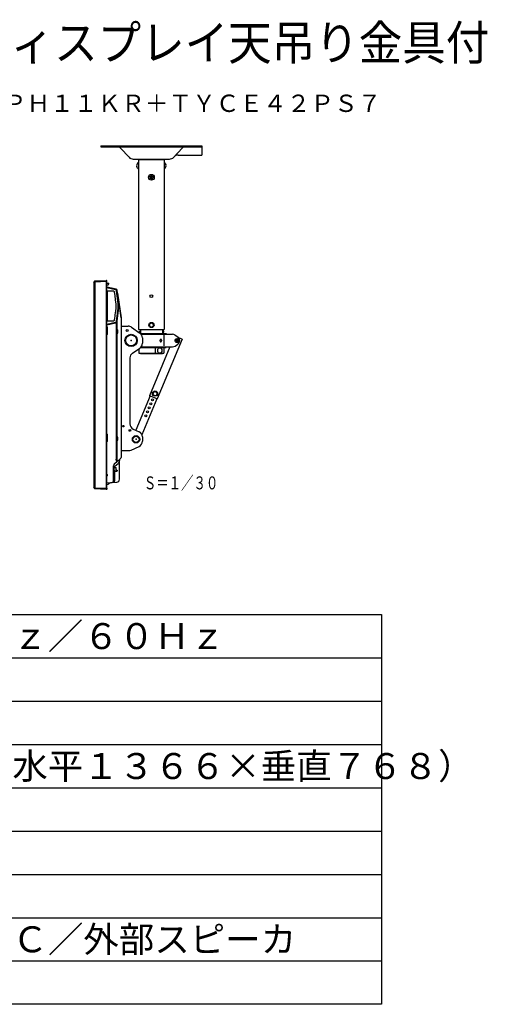
# Model space of a CAD drawing. Units: millimetres. Extents: x -65 to 72, y -58 to 56.
# Drawn here: x 18 to 72, y -58 to 56 of the extents above; entities that cross this region are included whole.
import ezdxf
from ezdxf.enums import TextEntityAlignment as Align

# ---------------------------------------------------------------- set-up
doc = ezdxf.new("R2010")
doc.units = ezdxf.units.MM
for name, color, linetype in [('GAIKEI', 7, 'Continuous'), ('MOJI1', 2, 'Continuous'), ('S1', 1, 'Continuous'), ('TOUROKU', 1, 'Continuous'), ('WAKU', 4, 'Continuous')]:
    doc.layers.add(name, color=color, linetype=linetype)
doc.styles.get("Standard").update_dxf_attribs({"font": 'MONOTXT.shx', "bigfont": 'BIGFONT.shx'})

msp = doc.modelspace()

# ---------------------------------------------------------------- linework, layer by layer
at = {"layer": 'GAIKEI', "color": 7, "linetype": 'Continuous'}
for p, q in [((27.48098, 41.19257), (27.48098, 41.0859)), ((27.48098, 41.19257), (37.25018, 41.19257)), ((27.48098, 41.0859), (39.14868, 41.0859)), ((37.27129, 41.19257), (39.14868, 41.19257)), ((39.14868, 41.19257), (39.14868, 40.12581)), ((30.73733, 39.87059), (29.76755, 40.90825)), ((35.89233, 39.87059), (36.86212, 40.90825)), ((36.42033, 40.12581), (39.14868, 40.12581)), ((31.22444, 39.6591), (35.40522, 39.6591)), ((31.8297, 39.62248), (31.8297, 20.00407)), ((31.8297, 39.62248), (34.79996, 39.62248)), ((31.93138, 39.6591), (31.93138, 39.62248)), ((34.69829, 39.6591), (34.69829, 39.62248)), ((34.79996, 39.62248), (34.79996, 20.00407)), ((26.66771, 25.3954), (26.66771, 1.79104)), ((26.6728, 25.41311), (26.77058, 25.56907)), ((26.81124, 25.59249), (26.81033, 25.59244)), ((26.81124, 25.59249), (28.09937, 25.66001)), ((28.09937, 25.66001), (28.13437, 25.66001)), ((28.09937, 25.66001), (28.09937, 25.66001)), ((28.16771, 1.65977), (28.16771, 25.62667)), ((29.24365, 24.64175), (28.16771, 24.87045)), ((29.58669, 22.98898), (29.37406, 24.50191)), ((29.41772, 24.19124), (29.82119, 21.32041)), ((29.41772, 24.19124), (29.82119, 21.32041)), ((29.41772, 24.19124), (29.82119, 21.32041)), ((29.82119, 21.32041), (29.58669, 22.98898)), ((29.82119, 21.32041), (29.82119, 5.21447)), ((29.84786, 20.38077), (30.63835, 20.38077)), ((29.84786, 20.38077), (29.84786, 6.01283)), ((31.01984, 20.26084), (31.99617, 19.57968)), ((31.8297, 20.00407), (34.79996, 20.00407)), ((31.93804, 19.58523), (31.93804, 19.79072)), ((31.93804, 19.79072), (32.01472, 19.79072)), ((32.01472, 19.53126), (32.01472, 19.79072)), ((32.04305, 20.00407), (32.04305, 19.52403)), ((32.04305, 19.52403), (35.00825, 19.52403)), ((32.10712, 19.44735), (35.00825, 19.44735)), ((32.1146, 19.43902), (35.75825, 19.43902)), ((34.58661, 20.00407), (34.58661, 19.52403)), ((34.74651, 19.32627), (34.74651, 18.10181)), ((35.00825, 19.52403), (35.00825, 19.44735)), ((36.04379, 19.34947), (36.36729, 19.12445)), ((32.28141, 19.03288), (32.28141, 18.39503)), ((36.86264, 18.86985), (33.99954, 11.97321)), ((36.04379, 18.07844), (36.36729, 18.30346)), ((36.86264, 18.86985), (36.46527, 19.03482)), ((31.13318, 17.24614), (31.99617, 17.84823)), ((31.8647, 17.7215), (31.8647, 17.25383)), ((31.8647, 17.25383), (31.88137, 17.23716)), ((31.88137, 17.23716), (34.74829, 17.23716)), ((32.04305, 17.22049), (32.04305, 17.23716)), ((32.04305, 17.22049), (34.58661, 17.22049)), ((32.10095, 17.90388), (35.00825, 17.90388)), ((32.16289, 17.98056), (35.00825, 17.98056)), ((32.16856, 17.98889), (35.75825, 17.98889)), ((35.4646, 17.98889), (33.11899, 12.33877)), ((33.76438, 17.90388), (33.76438, 17.23716)), ((34.76496, 17.88722), (34.74829, 17.90388)), ((34.76496, 17.25383), (34.74829, 17.23716)), ((34.76496, 17.88722), (34.76496, 17.25383)), ((35.00825, 17.90388), (35.00825, 17.98056)), ((30.84795, 16.69934), (30.84795, 9.10494)), ((33.16825, 12.31831), (31.52666, 8.36405)), ((33.95028, 11.99366), (32.22142, 7.82918)), ((33.99954, 11.97321), (33.11899, 12.33877)), ((31.23349, 8.50041), (31.89586, 8.19233)), ((32.28141, 7.58779), (32.28141, 7.10476)), ((29.84786, 6.01283), (30.70048, 6.01283)), ((30.98166, 6.07502), (31.89586, 6.50023)), ((29.07353, 4.50939), (29.33753, 4.73091)), ((29.33753, 4.73091), (29.76165, 5.08679)), ((28.95445, 2.74315), (28.95445, 4.25402)), ((29.07353, 4.50939), (29.0658, 4.50221)), ((29.07098, 4.5073), (29.07345, 4.50945)), ((28.16771, 2.30046), (28.73341, 2.33011)), ((28.95445, 2.56314), (28.95445, 2.74315)), ((26.77058, 1.61737), (26.6728, 1.77333)), ((26.81033, 1.59399), (26.81124, 1.59394)), ((28.09937, 1.52643), (26.81124, 1.59394)), ((28.13437, 1.52643), (28.09937, 1.52643)), ((28.16771, 1.65977), (28.16771, 1.55976))]:
    msp.add_line(p, q, dxfattribs=at)
at = {"layer": 'GAIKEI', "color": 1, "linetype": 'Continuous'}
for p, q in [((31.72151, 39.17035), (31.62806, 38.99915)), ((31.72151, 38.60781), (31.62806, 38.77901)), ((31.8297, 39.22244), (31.80929, 39.22244)), ((34.79996, 39.22244), (34.82037, 39.22244)), ((34.90815, 39.17035), (35.00161, 38.99915)), ((34.90815, 38.60781), (35.00161, 38.77901)), ((31.8297, 38.55572), (31.80929, 38.55572)), ((33.14815, 37.65186), (33.31483, 37.7481)), ((33.14815, 37.65186), (33.14815, 37.4594)), ((33.31483, 37.7481), (33.48151, 37.65186)), ((33.48151, 37.65186), (33.48151, 37.4594)), ((34.79996, 38.55572), (34.82037, 38.55572)), ((33.14815, 37.4594), (33.31483, 37.36316)), ((33.31483, 37.36316), (33.48151, 37.4594)), ((26.77058, 25.43626), (26.66771, 25.27217)), ((26.77058, 1.75017), (26.77058, 25.43626)), ((26.81033, 25.43626), (26.81033, 1.75017)), ((28.09937, 25.52684), (26.81124, 25.45933)), ((28.09937, 25.52666), (28.09937, 1.52643)), ((28.31737, 25.29621), (28.16771, 25.30104)), ((28.16771, 25.15372), (28.33619, 25.16132)), ((28.16847, 24.79677), (28.16771, 24.79677)), ((28.20995, 24.34192), (28.16771, 24.34192)), ((29.16481, 24.58327), (28.16847, 24.79677)), ((28.20995, 24.34192), (28.20995, 21.06089)), ((28.94577, 24.40497), (28.2819, 24.42816)), ((29.07758, 24.25706), (29.07304, 24.29003)), ((29.18444, 23.49416), (29.08864, 24.19078)), ((29.17863, 24.64773), (29.17868, 24.64797)), ((29.17868, 24.64797), (29.17878, 24.64846)), ((29.49599, 22.97967), (29.2947, 24.44334)), ((29.26295, 22.90911), (29.19171, 23.42718)), ((29.2642, 22.89096), (29.26295, 22.90911)), ((29.2642, 22.51186), (29.2642, 22.89096)), ((29.36075, 20.9504), (29.61419, 22.79328)), ((29.50467, 22.55001), (29.50467, 22.85281)), ((29.08864, 21.21204), (29.1943, 21.98033)), ((29.20156, 22.04731), (29.26295, 22.49371)), ((29.26295, 22.49371), (29.2642, 22.51186)), ((29.2947, 20.95948), (29.49599, 22.42315)), ((28.16771, 21.06089), (28.20995, 21.06089)), ((28.16771, 20.5377), (29.17878, 20.75436)), ((28.16771, 20.60605), (28.16847, 20.60605)), ((28.16847, 20.60605), (29.16481, 20.81955)), ((28.20995, 21.06089), (28.211, 21.05126)), ((28.21695, 21.02196), (28.21757, 21.02327)), ((28.2819, 20.97466), (28.94577, 20.99785)), ((29.07304, 21.11279), (29.07758, 21.14576)), ((29.17863, 20.75508), (29.17868, 20.75485)), ((29.17868, 20.75485), (29.17878, 20.75436)), ((29.24365, 20.77963), (29.24365, 19.95617)), ((29.36001, 20.9505), (29.36025, 20.95047)), ((29.36025, 20.95047), (29.36075, 20.9504)), ((29.37406, 19.95617), (29.37406, 21.04718)), ((33.10731, 20.62922), (33.324, 20.75432)), ((33.10731, 20.62922), (33.10731, 20.37901)), ((33.324, 20.75432), (33.54068, 20.62922)), ((33.54068, 20.62922), (33.54068, 20.37901)), ((28.16771, 20.27953), (28.25806, 20.27953)), ((28.25806, 19.41278), (28.16771, 19.41278)), ((28.25806, 19.41278), (28.25806, 20.27953)), ((29.269, 19.95617), (29.24365, 19.95617)), ((29.24365, 19.52279), (29.24365, 7.60364)), ((29.24365, 19.52279), (29.269, 19.52279)), ((29.3994, 19.95617), (29.269, 19.95617)), ((29.269, 19.95617), (29.269, 19.52279)), ((29.269, 19.52279), (29.3994, 19.52279)), ((29.37406, 7.60364), (29.37406, 19.52279)), ((29.42282, 19.95617), (29.3994, 19.95617)), ((29.3994, 19.52279), (29.42282, 19.52279)), ((29.82119, 20.2675), (29.82119, 19.64483)), ((33.10731, 20.37901), (33.324, 20.25391)), ((33.324, 20.25391), (33.54068, 20.37901)), ((34.61995, 19.9624), (34.58661, 19.9624)), ((34.61995, 19.57903), (34.58661, 19.57903)), ((34.61995, 19.9624), (34.61995, 19.57903)), ((34.61995, 19.94573), (34.67496, 19.94285)), ((34.61995, 19.5957), (34.67496, 19.59858)), ((36.18553, 18.88064), (36.0893, 18.71396)), ((36.0893, 18.71396), (36.18553, 18.54727)), ((36.378, 18.88064), (36.18553, 18.88064)), ((36.18553, 18.54727), (36.378, 18.54727)), ((36.47423, 18.71396), (36.378, 18.88064)), ((36.378, 18.54727), (36.47423, 18.71396)), ((34.58661, 17.22049), (34.58661, 17.23716)), ((33.55648, 12.7641), (33.50059, 12.52021)), ((33.50059, 12.52021), (33.68386, 12.34987)), ((33.55648, 12.7641), (33.79564, 12.83764)), ((33.79564, 12.83764), (33.9789, 12.66729)), ((33.9789, 12.66729), (33.92301, 12.42341)), ((33.68386, 12.34987), (33.92301, 12.42341)), ((28.16771, 7.91033), (28.25806, 7.91033)), ((28.25806, 7.04359), (28.16771, 7.04359)), ((28.25806, 7.04359), (28.25806, 7.91033)), ((29.269, 7.60364), (29.24365, 7.60364)), ((29.24365, 7.17026), (29.24365, 5.02916)), ((29.24365, 7.17026), (29.269, 7.17026)), ((29.3994, 7.60364), (29.269, 7.60364)), ((29.269, 7.60364), (29.269, 7.17026)), ((29.269, 7.17026), (29.3994, 7.17026)), ((29.37406, 4.76156), (29.37406, 7.17026)), ((29.42282, 7.60364), (29.3994, 7.60364)), ((29.3994, 7.17026), (29.42282, 7.17026)), ((29.63617, 2.69377), (29.63617, 4.90378)), ((28.95445, 4.07011), (29.22114, 4.07011)), ((29.22114, 3.6034), (28.96192, 3.6034)), ((29.11043, 4.20901), (29.48019, 4.51928)), ((29.11043, 4.07011), (29.11043, 4.20901)), ((29.11043, 2.67031), (29.11043, 3.6034)), ((29.22114, 4.07011), (29.22114, 3.6034)), ((29.25447, 4.02011), (29.22114, 4.05344)), ((29.22114, 3.72008), (29.25447, 3.75342)), ((29.25001, 3.73675), (29.22114, 3.72008)), ((29.22114, 3.62174), (29.32114, 3.63299)), ((29.32114, 3.73675), (29.25001, 3.73675)), ((29.25447, 3.75342), (29.25447, 4.02011)), ((29.32114, 3.73675), (29.35448, 3.73675)), ((29.35448, 3.63674), (29.32114, 3.63299)), ((29.35448, 3.73675), (29.35448, 3.63674)), ((28.18868, 3.29659), (28.16771, 3.29659)), ((28.16771, 3.06323), (28.18868, 3.06323)), ((28.42264, 2.1858), (28.5125, 2.27566)), ((28.74523, 2.33073), (29.32026, 2.36086)), ((26.66419, 1.93981), (26.66471, 1.93976)), ((26.66771, 1.91426), (26.77058, 1.75017)), ((26.77008, 1.72926), (28.09937, 1.65959)), ((28.09937, 1.65977), (28.13437, 1.65977)), ((28.16771, 1.65977), (28.13437, 1.65977)), ((28.19958, 2.10291), (28.34792, 2.14266))]:
    msp.add_line(p, q, dxfattribs=at)
at = {"layer": 'GAIKEI', "color": 1}
for p, q in [((28.32772, 25.30544), (28.32772, 25.32504)), ((28.33807, 25.33504), (28.36222, 25.3342)), ((28.3944, 25.25219), (28.3944, 25.30088)), ((26.77017, 1.72381), (26.77017, 1.61802))]:
    msp.add_line(p, q, dxfattribs=at)
at = {"layer": 'GAIKEI', "color": 1, "linetype": 'Continuous'}
msp.add_lwpolyline([(34.40525, 18.8473), (34.39637, 18.84679), (34.38755, 18.84527), (34.37887, 18.84276), (34.3704, 18.83926), (34.36218, 18.83481), (34.3543, 18.82944), (34.3468, 18.82318), (34.33975, 18.8161), (34.3332, 18.80824), (34.32719, 18.79967), (34.32178, 18.79044), (34.317, 18.78063), (34.3129, 18.77031), (34.3095, 18.75956), (34.30683, 18.74847), (34.3049, 18.73711), (34.30374, 18.72558), (34.30335, 18.71396), (34.30374, 18.70233), (34.3049, 18.6908), (34.30683, 18.67944), (34.3095, 18.66835), (34.3129, 18.6576), (34.317, 18.64728), (34.32178, 18.63747), (34.32719, 18.62824), (34.3332, 18.61967), (34.33975, 18.61181), (34.3468, 18.60473), (34.3543, 18.59847), (34.36218, 18.5931), (34.3704, 18.58865), (34.37887, 18.58515), (34.38755, 18.58264), (34.39637, 18.58112), (34.40525, 18.58061), (34.41413, 18.58112), (34.42294, 18.58264), (34.43162, 18.58515), (34.4401, 18.58865), (34.44831, 18.5931), (34.45619, 18.59847), (34.46369, 18.60473), (34.47074, 18.61181), (34.4773, 18.61967), (34.4833, 18.62824), (34.48871, 18.63747), (34.49349, 18.64728), (34.49759, 18.6576), (34.50099, 18.66835), (34.50367, 18.67944), (34.50559, 18.6908), (34.50675, 18.70233), (34.50714, 18.71396), (34.50675, 18.72558), (34.50559, 18.73711), (34.50367, 18.74847), (34.50099, 18.75956), (34.49759, 18.77031), (34.49349, 18.78063), (34.48871, 18.79044), (34.4833, 18.79967), (34.4773, 18.80824), (34.47074, 18.8161), (34.46369, 18.82318), (34.45619, 18.82944), (34.44831, 18.83481), (34.4401, 18.83926), (34.43162, 18.84276), (34.42294, 18.84527), (34.41413, 18.84679)], close=True, dxfattribs=at)
for centre, radius in [((33.31483, 37.55563), 0.33336), ((33.31483, 37.55563), 0.08334), ((33.31483, 23.83774), 0.15835), ((33.324, 20.50411), 0.30003), ((30.98129, 18.72729), 0.71173), ((30.98129, 18.72729), 0.63506), ((30.51458, 19.88073), 0.10834), ((36.28176, 18.71396), 0.23335), ((36.28176, 18.71396), 0.08001), ((33.73975, 12.59375), 0.30003), ((33.24797, 11.40616), 0.11668), ((33.4397, 11.86799), 0.11668), ((32.86452, 10.4825), 0.11668), ((33.05625, 10.94433), 0.11668), ((32.6728, 10.02067), 0.11668), ((30.08121, 8.82974), 0.08334), ((30.84795, 8.34637), 0.10834), ((31.54801, 7.31128), 0.42337), ((31.54801, 7.31128), 0.3567)]:
    msp.add_circle(centre, radius, dxfattribs=at)
at = {"layer": 'GAIKEI', "color": 7, "linetype": 'Continuous'}
for centre, radius, start, end in [((29.35838, 40.52585), 0.56005, 43.0632, 90), ((37.27129, 40.52585), 0.56005, 90, 136.9368), ((31.22444, 40.32583), 0.66673, 223.0632, 270), ((35.40522, 40.32583), 0.66673, 270, 316.9368), ((36.42033, 39.45909), 0.66673, 90, 136.9368), ((26.70105, 25.3954), 0.03334, 147.914025, 180), ((26.81295, 25.54251), 0.05, 93, 147.914025), ((28.13437, 25.62667), 0.03334, 0, 90), ((29.209, 24.47871), 0.16668, 8, 78), ((30.63835, 19.71404), 0.66673, 55.097504, 90), ((31.61468, 19.03288), 0.66673, 0, 55.097504), ((35.75825, 18.93898), 0.50004, 55.17771, 90), ((31.61468, 18.39503), 0.66673, 304.902496, 0), ((36.08175, 18.71396), 0.50004, 304.82229, 55.17771), ((31.51467, 16.69934), 0.66673, 124.902496, 180), ((35.75825, 18.48894), 0.50004, 270, 304.82229), ((31.51467, 9.10494), 0.66673, 180, 245.056095), ((31.61468, 7.58779), 0.66673, 0, 65.056095), ((31.61468, 7.10476), 0.66673, 294.943905, 0), ((30.70048, 6.67955), 0.66673, 270, 294.943905), ((29.65451, 5.21447), 0.16668, 310, 0), ((29.28781, 4.25402), 0.33336, 130.574247, 180), ((28.72109, 2.56314), 0.23335, 273, 0), ((26.70105, 1.79104), 0.03334, 180, 212.085975), ((26.81295, 1.64393), 0.05, 212.085975, 267), ((28.13437, 1.55976), 0.03334, 270, 0)]:
    msp.add_arc(centre, radius, start, end, dxfattribs=at)
at = {"layer": 'GAIKEI', "color": 1, "linetype": 'Continuous'}
for centre, radius, start, end in [((31.8297, 38.88908), 0.22973, 151.371362, 208.628638), ((31.80929, 39.12243), 0.10001, 90, 151.371362), ((34.82037, 39.12243), 0.10001, 28.628638, 90), ((34.79996, 38.88908), 0.22973, 331.371362, 28.628638), ((31.80929, 38.65573), 0.10001, 208.628638, 270), ((34.82037, 38.65573), 0.10001, 270, 331.371362), ((34.67165, 19.8796), 0.06334, 15.659917, 87), ((34.67165, 19.66184), 0.06334, 273, 344.340083), ((34.28325, 19.77072), 0.46671, 344.340083, 15.659917), ((29.80285, 4.90378), 0.16668, 179.1868, 180), ((29.80285, 4.90378), 0.16668, 178.400609, 179.1868), ((29.80285, 4.90378), 0.16668, 131.53524, 178.400609), ((28.84444, 3.8033), 0.23002, 0, 61.4281219), ((28.84444, 3.8033), 0.23002, 298.5718781, 0), ((28.18868, 3.25325), 0.04334, 16.60155, 90), ((28.18868, 3.10657), 0.04334, 270, 343.39845), ((27.94269, 3.17991), 0.30003, 0, 16.60155), ((27.94269, 3.17991), 0.30003, 343.39845, 0), ((28.63036, 2.1578), 0.16668, 133.298893, 135), ((29.30281, 2.69377), 0.33336, 273, 0), ((28.24272, 1.94191), 0.16668, 105, 116.743684), ((28.30478, 2.30366), 0.16668, 285, 315)]:
    msp.add_arc(centre, radius, start, end, dxfattribs=at)
at = {"layer": 'GAIKEI', "color": 1}
for centre, radius, start, end in [((28.31805, 25.30587), 0.00968, 265.9875314, 357.4403056), ((28.33772, 25.32504), 0.01, 88, 180), ((28.29438, 25.25219), 0.10001, 294.6822154, 359.9992556), ((28.36106, 25.30088), 0.03334, 0.0000064, 88.0000131)]:
    msp.add_arc(centre, radius, start, end, dxfattribs=at)
at = {"layer": 'GAIKEI', "color": 7, "linetype": 'Continuous'}
for centre, major_axis, ratio, start_param, end_param in [((27.05705, 25.5553), (-0.28698, 0.01222), 0.097955, -0.055695129, 0.030715044), ((26.81386, 25.54256), (-0.00262, 0.04994), 0.996994, 0, 1.015719002), ((28.85925, 4.76547), (-0.21428, 0.25537), 0.160711, 3.141592654, 3.144346834)]:
    msp.add_ellipse(centre, major_axis=major_axis, ratio=ratio, start_param=start_param, end_param=end_param, dxfattribs=at)
at = {"layer": 'GAIKEI', "color": 1, "linetype": 'Continuous'}
for centre, major_axis, ratio, start_param, end_param in [((27.05705, 25.5553), (0.2002, 0.29024), 0.708426, 2.316302613, 2.402712786), ((27.05443, 25.5553), (0.1794, 0.26526), 0.624016, 2.30998592, 2.396396093), ((28.10286, 25.52666), (-0.00349, 0.13335), 0.02615, 0.000684764, 1.568742035), ((25.55499, 25.52594), (2.54438, 0), 0.052408, 0, 0.001369528), ((28.2509, 21.02327), (-0.02356, 0.02356), 0.99907578, 0.785860432, 0.890358933), ((29.42282, 19.73948), (0, 0.21669), 0.139173, 3.141592654, 6.283185307), ((29.42282, 7.38695), (0, 0.21669), 0.139173, 3.141592654, 6.283185307), ((28.85506, 2.67031), (-0.01745, 0.33291), 0.76561, 3.141592654, 4.672286564), ((27.05705, 1.63113), (-0.2002, 0.29024), 0.708426, 0.738879868, 0.825290041), ((27.05443, 1.63113), (-0.1794, 0.26526), 0.624016, 0.74519656, 0.831606733)]:
    msp.add_ellipse(centre, major_axis=major_axis, ratio=ratio, start_param=start_param, end_param=end_param, dxfattribs=at)
for points, knots in [([(26.77017, 25.46262), (26.77025, 25.4664), (26.77034, 25.47388), (26.77021, 25.48492), (26.76999, 25.49558), (26.76973, 25.50576), (26.76946, 25.51692), (26.7693, 25.52864), (26.76933, 25.54041), (26.76959, 25.55023), (26.76995, 25.55731), (26.77019, 25.56203), (26.77036, 25.5647), (26.77024, 25.56613), (26.77017, 25.56665)], [0, 0, 0, 0, 0.0113484976, 0.0224435595, 0.0331022404, 0.0433328149, 0.0530063883, 0.0665828208, 0.0785040285, 0.0883020525, 0.09604498, 0.0997746755, 0.1024788578, 0.1040675002, 0.1040675002, 0.1040675002, 0.1040675002]), ([(26.81124, 25.59249), (26.81134, 25.59236), (26.81167, 25.59183), (26.81158, 25.59041), (26.8117, 25.58818), (26.81163, 25.58503), (26.81158, 25.58106), (26.81149, 25.57624), (26.81142, 25.57057), (26.81136, 25.56411), (26.81133, 25.55696), (26.81133, 25.54909), (26.81137, 25.54051), (26.81143, 25.53136), (26.81151, 25.52177), (26.81159, 25.51173), (26.81165, 25.50122), (26.81167, 25.48892), (26.8116, 25.47492), (26.81139, 25.46457), (26.81124, 25.45933)], [0, 0, 0, 0, 0.0004955099, 0.001817862, 0.0040907348, 0.007275583, 0.0112339837, 0.0160079251, 0.021734556, 0.0282471715, 0.0353831516, 0.0431870616, 0.0518586982, 0.0611185243, 0.0706522527, 0.0806167164, 0.0912501549, 0.1021898341, 0.1174982837, 0.1332424413, 0.1332424413, 0.1332424413, 0.1332424413]), ([(28.21055, 24.35226), (28.21049, 24.35177), (28.21013, 24.34834), (28.20996, 24.34488), (28.20995, 24.34192)], [0, 0, 0, 0, 0.00148194592, 0.01035460084, 0.01035460084, 0.01035460084, 0.01035460084]), ([(28.21053, 24.35209), (28.21065, 24.35373), (28.21082, 24.35612), (28.21094, 24.35924), (28.21118, 24.36226), (28.21175, 24.36545), (28.21255, 24.36894), (28.21352, 24.37245), (28.21494, 24.37672), (28.21697, 24.38173), (28.21989, 24.38772), (28.22356, 24.39418), (28.22771, 24.4004), (28.23161, 24.40547), (28.2352, 24.40957), (28.23868, 24.41307), (28.24212, 24.41606), (28.24552, 24.41864), (28.2489, 24.42085), (28.25234, 24.42259), (28.25583, 24.42393), (28.25815, 24.42472), (28.25931, 24.42508)], [0, 0, 0, 0, 0.00490810967, 0.00719491863, 0.00935384472, 0.01402185955, 0.01688638879, 0.02010577027, 0.02493742657, 0.03035920069, 0.03631360337, 0.04493554808, 0.05262105739, 0.05872107269, 0.06410839937, 0.06895974633, 0.07350659169, 0.07778175515, 0.08175883403, 0.08560072687, 0.08932649602, 0.09296027599, 0.09296027599, 0.09296027599, 0.09296027599]), ([(28.2819, 24.42816), (28.28073, 24.42817), (28.27842, 24.42816), (28.27499, 24.42802), (28.27167, 24.42774), (28.26737, 24.42717), (28.2632, 24.42628), (28.26016, 24.42536), (28.25918, 24.42504)], [0, 0, 0, 0, 0.00351934954, 0.00693665937, 0.01026865764, 0.01353286498, 0.0199316755, 0.02304098961, 0.02304098961, 0.02304098961, 0.02304098961]), ([(29.07304, 24.29003), (29.072, 24.29774), (29.06858, 24.31298), (29.05953, 24.33457), (29.04686, 24.35423), (29.03095, 24.37136), (29.01229, 24.38545), (28.99145, 24.39605), (28.96905, 24.40286), (28.95354, 24.40472), (28.94577, 24.40497)], [0, 0, 0, 0, 0.0233153786, 0.0466018529, 0.0698679735, 0.0931236945, 0.1163794156, 0.1396455362, 0.1629320105, 0.1862473891, 0.1862473891, 0.1862473891, 0.1862473891]), ([(29.08864, 24.19078), (29.08824, 24.19369), (29.08741, 24.19947), (29.08609, 24.20808), (29.0847, 24.21658), (29.08326, 24.22498), (29.08179, 24.23326), (29.08033, 24.24138), (29.07891, 24.24929), (29.07801, 24.25449), (29.07758, 24.25706)], [0, 0, 0, 0, 0.00880995483, 0.01752084785, 0.02613536859, 0.03465466606, 0.04307819841, 0.05135534819, 0.05939529902, 0.06719605234, 0.06719605234, 0.06719605234, 0.06719605234]), ([(29.2947, 24.44334), (29.29356, 24.45184), (29.29001, 24.46849), (29.28101, 24.49225), (29.26834, 24.51428), (29.2523, 24.53423), (29.23361, 24.55171), (29.21258, 24.56599), (29.18955, 24.57672), (29.17321, 24.5815), (29.16481, 24.58327)], [0, 0, 0, 0, 0.0257301444, 0.050839346, 0.0759402904, 0.1016467932, 0.1273459536, 0.1524442556, 0.1775562343, 0.2032949066, 0.2032949066, 0.2032949066, 0.2032949066]), ([(29.19171, 23.42718), (29.19134, 23.43072), (29.19062, 23.4378), (29.1896, 23.44855), (29.18853, 23.45957), (29.18734, 23.47092), (29.18599, 23.48251), (29.18497, 23.49027), (29.18444, 23.49416)], [0, 0, 0, 0, 0.01066748218, 0.02135260339, 0.03238086998, 0.04390322334, 0.05558722684, 0.06737541415, 0.06737541415, 0.06737541415, 0.06737541415]), ([(29.1943, 21.98033), (29.19483, 21.98421), (29.19583, 21.99191), (29.19718, 22.00342), (29.19827, 22.01385), (29.19919, 22.0232), (29.19998, 22.03143), (29.20075, 22.03945), (29.20129, 22.04472), (29.20156, 22.04731)], [0, 0, 0, 0, 0.01174411223, 0.02331431277, 0.03475158855, 0.04320027557, 0.05149964823, 0.05955813221, 0.06737544101, 0.06737544101, 0.06737544101, 0.06737544101]), ([(28.20995, 21.06089), (28.20996, 21.05792), (28.21014, 21.05446), (28.21049, 21.05102), (28.21055, 21.05054)], [0, 0, 0, 0, 0.00892653875, 0.01037060131, 0.01037060131, 0.01037060131, 0.01037060131]), ([(28.25931, 20.97774), (28.25744, 20.97833), (28.25356, 20.97979), (28.24766, 20.98278), (28.24163, 20.98702), (28.23592, 20.99237), (28.23079, 20.99836), (28.22723, 21.00344), (28.22478, 21.00741), (28.22307, 21.01031), (28.22128, 21.01352), (28.2194, 21.01708), (28.21748, 21.02095), (28.21561, 21.02495), (28.21411, 21.02878), (28.21298, 21.03223), (28.21218, 21.03526), (28.21161, 21.03804), (28.21122, 21.04064), (28.211, 21.04315), (28.21085, 21.04652), (28.21066, 21.04904), (28.21053, 21.05073)], [0, 0, 0, 0, 0.00587399796, 0.01242362043, 0.01978183983, 0.02789737437, 0.03585037919, 0.0433983328, 0.04649081886, 0.04982855639, 0.05350429228, 0.05752344633, 0.06188939057, 0.06648036584, 0.07076794925, 0.07421031998, 0.07735151468, 0.08018445705, 0.08272510273, 0.08522290309, 0.0877452409, 0.09282589527, 0.09282589527, 0.09282589527, 0.09282589527]), ([(28.211, 21.05126), (28.21101, 21.05121), (28.21136, 21.04813), (28.21202, 21.04241), (28.21298, 21.03507), (28.21369, 21.03077), (28.21398, 21.02911)], [0, 0, 0, 0, 0.00015990862, 0.00929705235, 0.01728565715, 0.02235627748, 0.02235627748, 0.02235627748, 0.02235627748]), ([(28.25911, 20.97781), (28.26013, 20.97747), (28.26321, 20.97654), (28.26743, 20.97565), (28.27173, 20.97508), (28.27505, 20.9748), (28.27845, 20.97465), (28.28074, 20.97465), (28.2819, 20.97466)], [0, 0, 0, 0, 0.003228163, 0.00964787136, 0.01291565199, 0.01624090662, 0.0196368649, 0.02311580483, 0.02311580483, 0.02311580483, 0.02311580483]), ([(28.94577, 20.99785), (28.95354, 20.9981), (28.96905, 20.99995), (28.99145, 21.00676), (29.01229, 21.01737), (29.03095, 21.03146), (29.04686, 21.04859), (29.05953, 21.06825), (29.06858, 21.08984), (29.072, 21.10508), (29.07304, 21.11279)], [0, 0, 0, 0, 0.0233153786, 0.0466018529, 0.0698679735, 0.0931236945, 0.1163794156, 0.1396455362, 0.1629320105, 0.1862473891, 0.1862473891, 0.1862473891, 0.1862473891]), ([(29.07758, 21.14576), (29.07801, 21.14832), (29.0789, 21.1535), (29.08031, 21.16135), (29.08176, 21.16939), (29.0834, 21.17861), (29.08516, 21.18897), (29.08699, 21.20046), (29.0881, 21.20817), (29.08864, 21.21204)], [0, 0, 0, 0, 0.00778055378, 0.01575939474, 0.0239337085, 0.03230332266, 0.04383567854, 0.05547497499, 0.0671959578, 0.0671959578, 0.0671959578, 0.0671959578]), ([(29.16481, 20.81955), (29.1732, 20.82132), (29.18954, 20.82609), (29.21257, 20.83683), (29.2336, 20.85111), (29.2523, 20.86859), (29.26834, 20.88853), (29.28101, 20.91055), (29.29001, 20.93432), (29.29356, 20.95098), (29.2947, 20.95948)], [0, 0, 0, 0, 0.0257301444, 0.050839346, 0.0759402904, 0.1016467932, 0.1273459536, 0.1524442556, 0.1775562343, 0.2032949066, 0.2032949066, 0.2032949066, 0.2032949066]), ([(29.17863, 20.75508), (29.18512, 20.75647), (29.19789, 20.75977), (29.2164, 20.76631), (29.23401, 20.77423), (29.25065, 20.78342), (29.26626, 20.79375), (29.28076, 20.80511), (29.29411, 20.81738), (29.30757, 20.83188), (29.32065, 20.8488), (29.33279, 20.86824), (29.34279, 20.88833), (29.35068, 20.90885), (29.3565, 20.92958), (29.35906, 20.94355), (29.36001, 20.9505)], [0, 0, 0, 0, 0.0199215088, 0.0395198939, 0.0588087415, 0.0777961773, 0.096487283, 0.1148865294, 0.1329997522, 0.1508345263, 0.1741839345, 0.1970597141, 0.219469095, 0.2414165727, 0.2629089085, 0.2839580336, 0.2839580336, 0.2839580336, 0.2839580336]), ([(29.33753, 4.73091), (29.33737, 4.73104), (29.33676, 4.73164), (29.33616, 4.73352), (29.33488, 4.73647), (29.33336, 4.74081), (29.33139, 4.74638), (29.32908, 4.75321), (29.32641, 4.76125), (29.32338, 4.77051), (29.32002, 4.7809), (29.31634, 4.79238), (29.31237, 4.8049), (29.3078, 4.81938), (29.30264, 4.83587), (29.29689, 4.85437), (29.29084, 4.87392), (29.28453, 4.89441), (29.27804, 4.91559), (29.2714, 4.93735), (29.26464, 4.9596), (29.25774, 4.98239), (29.25072, 5.00564), (29.24602, 5.02128), (29.24365, 5.02916)], [0, 0, 0, 0, 0.000617861, 0.0025238281, 0.0057516774, 0.0103542765, 0.0162722171, 0.0234867232, 0.0319681323, 0.0417098919, 0.0526991513, 0.064741542, 0.0778782946, 0.0920789904, 0.110309729, 0.1297009404, 0.1502086034, 0.1717154207, 0.1940021148, 0.2166743733, 0.2399436692, 0.2637847006, 0.2881156005, 0.31278599, 0.31278599, 0.31278599, 0.31278599]), ([(29.63617, 4.90378), (29.63597, 4.90335), (29.63515, 4.90166), (29.63338, 4.89783), (29.63133, 4.89325), (29.62931, 4.88861), (29.6276, 4.88463), (29.62572, 4.88017), (29.62368, 4.87525), (29.62149, 4.86986), (29.61914, 4.864), (29.61474, 4.8528), (29.608, 4.83471), (29.60158, 4.81643), (29.59701, 4.80306), (29.59468, 4.79617), (29.59228, 4.78904), (29.58983, 4.78165), (29.58732, 4.774), (29.58474, 4.76611), (29.58212, 4.75799), (29.57938, 4.74944), (29.57644, 4.74025), (29.57321, 4.73019), (29.56968, 4.71927), (29.56561, 4.7068), (29.56094, 4.69267), (29.55583, 4.67774), (29.55102, 4.66413), (29.5471, 4.65334), (29.54406, 4.64513), (29.54056, 4.63601), (29.53272, 4.61644), (29.51966, 4.58713), (29.50108, 4.55179), (29.48728, 4.52978), (29.48019, 4.51928)], [0, 0, 0, 0, 0.0014188982, 0.0056448915, 0.0126413138, 0.0164792481, 0.0208170576, 0.0256522188, 0.0309822867, 0.0368048965, 0.0431177648, 0.0499186898, 0.0729057059, 0.1010164645, 0.1080304895, 0.1153021852, 0.1228314347, 0.1306181177, 0.1386621105, 0.1469632868, 0.1555215175, 0.164263074, 0.1739105775, 0.1844685115, 0.1959416628, 0.2083351588, 0.2238438277, 0.2405950043, 0.2556503341, 0.2671428071, 0.2750469817, 0.2819138388, 0.2964544165, 0.3382914856, 0.378119511, 0.4161359202, 0.4161359202, 0.4161359202, 0.4161359202]), ([(29.63619, 4.90598), (29.6362, 4.90761), (29.63625, 4.91079), (29.63638, 4.9155), (29.63662, 4.91935), (29.63691, 4.92241), (29.63722, 4.92513), (29.63768, 4.9284), (29.63834, 4.9324), (29.63926, 4.93721), (29.64053, 4.94289), (29.64294, 4.95202), (29.64686, 4.96364), (29.65181, 4.97488), (29.65603, 4.98302), (29.65904, 4.98833), (29.66185, 4.99291), (29.66437, 4.99677), (29.66656, 4.99995), (29.66838, 5.0025), (29.66994, 5.00463), (29.67142, 5.00657), (29.67297, 5.00853), (29.6746, 5.01052), (29.67603, 5.01219), (29.67722, 5.01354), (29.67813, 5.01456), (29.67905, 5.01557), (29.68028, 5.01689), (29.68182, 5.01851), (29.68367, 5.0204), (29.68551, 5.02221), (29.68731, 5.02395), (29.68906, 5.02559), (29.69074, 5.02713), (29.69184, 5.02811), (29.69237, 5.02858)], [0, 0, 0, 0, 0.004879722, 0.0095408573, 0.0141412567, 0.0164487247, 0.0187692788, 0.0223290694, 0.026363685, 0.0309350676, 0.0370166493, 0.0438225559, 0.0592497185, 0.0737747348, 0.080605713, 0.0867323679, 0.0921021931, 0.0967157812, 0.1005724437, 0.103669675, 0.1061043466, 0.1085083069, 0.110997452, 0.1135749438, 0.1162400271, 0.1176035176, 0.1189706962, 0.1203341255, 0.1216923398, 0.1243862357, 0.1270369831, 0.1296268378, 0.132136184, 0.13454383, 0.1368271715, 0.1389621752, 0.1389621752, 0.1389621752, 0.1389621752]), ([(28.51518, 2.27828), (28.51723, 2.28025), (28.52112, 2.28379), (28.52661, 2.28839), (28.53153, 2.29215), (28.53621, 2.29547), (28.54229, 2.29948), (28.55006, 2.30407), (28.55948, 2.30886), (28.56833, 2.31272), (28.57628, 2.31572), (28.58206, 2.31766), (28.5864, 2.31894), (28.58921, 2.31969), (28.59167, 2.32029), (28.59349, 2.32068), (28.59503, 2.32099), (28.59651, 2.32126), (28.5989, 2.32167), (28.60201, 2.32217), (28.60585, 2.32273), (28.60993, 2.32325), (28.61276, 2.32355), (28.61421, 2.3237)], [0, 0, 0, 0, 0.0085574557, 0.0157612279, 0.0214927938, 0.0271056635, 0.0329787391, 0.0433389756, 0.0541633007, 0.0646559635, 0.0722886489, 0.0796562109, 0.0829521424, 0.0858598682, 0.0883836539, 0.0905234199, 0.0914476423, 0.0930940134, 0.095031381, 0.098744002, 0.1025235815, 0.106691945, 0.1110672557, 0.1110672557, 0.1110672557, 0.1110672557]), ([(26.81124, 1.72711), (26.81135, 1.72349), (26.81151, 1.71627), (26.81164, 1.7054), (26.81167, 1.69458), (26.81165, 1.68398), (26.81158, 1.67376), (26.8115, 1.66391), (26.81143, 1.65441), (26.81137, 1.64537), (26.81133, 1.63694), (26.81133, 1.62912), (26.81137, 1.62191), (26.81142, 1.61543), (26.8115, 1.60979), (26.81157, 1.60499), (26.81167, 1.601), (26.8116, 1.59772), (26.81181, 1.5954), (26.81137, 1.59424), (26.81124, 1.59394)], [0, 0, 0, 0, 0.0108642251, 0.0216568858, 0.0326063959, 0.0433262347, 0.053469097, 0.0632547433, 0.072873353, 0.0819780701, 0.0903746034, 0.0981541993, 0.1054556263, 0.1119952017, 0.1175898578, 0.1223753843, 0.1264164536, 0.1295339845, 0.1322586067, 0.1332252651, 0.1332252651, 0.1332252651, 0.1332252651])]:
    msp.add_open_spline(points, degree=3, knots=knots, dxfattribs=at)
for points in [[(29.50467, 22.85281), (29.50467, 22.87401), (29.50322, 22.91644), (29.49888, 22.95866), (29.49599, 22.97967)], [(29.49599, 22.42315), (29.49888, 22.44416), (29.50322, 22.48638), (29.50467, 22.52881), (29.50467, 22.55001)]]:
    msp.add_open_spline(points, degree=3, dxfattribs=at)
at = {"layer": 'GAIKEI', "color": 7, "linetype": 'Continuous'}
msp.add_point((30.98129, 18.72729), dxfattribs=at)
at = {"layer": 'GAIKEI', "color": 1, "linetype": 'Continuous'}
msp.add_point((31.54801, 7.31128), dxfattribs=at)
at = {"layer": 'S1'}
msp.add_ellipse((34.28425, 17.56235), major_axis=(-0.00106, -0.32515), ratio=0.737381194, dxfattribs=at)
at = {"layer": 'WAKU', "color": 4}
for p, q in [((-65.15057, -12.90267), (59.84943, -12.90267)), ((59.84943, -12.90267), (59.84943, -57.90267)), ((59.84943, -57.90267), (-65.15057, -57.90267))]:
    msp.add_line(p, q, dxfattribs=at)
at = {"layer": 'WAKU', "color": 1}
for p, q in [((-65.15057, -17.90267), (59.84943, -17.90267)), ((-65.15057, -22.90267), (59.84943, -22.90267)), ((-65.15057, -27.90267), (59.84943, -27.90267)), ((-65.15057, -32.90267), (59.84943, -32.90267)), ((-65.15057, -37.90267), (59.84943, -37.90267)), ((-65.15057, -42.90267), (59.84943, -42.90267)), ((-65.15057, -47.90267), (59.84943, -47.90267)), ((-65.15057, -52.90267), (59.84943, -52.90267))]:
    msp.add_line(p, q, dxfattribs=at)

# ---------------------------------------------------------------- texts
at = {"layer": 'MOJI1', "width": 0.92}
msp.add_text('ハイビジョンプラズマディスプレイ天吊り金具付', height=4, dxfattribs=at).set_placement((-38.15057, 51.09733))
at = {"layer": 'MOJI1'}
for s, p in [('ＡＣ１００Ｖ\u3000５０Ｈｚ／６０Ｈｚ', (-23.65057, -16.90267)), ('１０４９０８８画素（水平１３６６×垂直７６８）', (-23.65057, -31.90267)), ('ビデオ／Ｓビデオ／ＰＣ／外部スピーカ', (-23.65057, -51.90267))]:
    msp.add_text(s, height=3, dxfattribs=at).set_placement(p)
at = {"layer": 'TOUROKU'}
msp.add_text('ＴＨ５０ＰＨ１１ＫＲ＋ＴＹＣＥ４２ＰＳ７', height=2, dxfattribs=at).set_placement((59.84938, 45.09733), align=Align.RIGHT)
at = {"layer": 'TOUROKU', "width": 0.7}
msp.add_text('Ｓ＝１／３０', height=1.5, dxfattribs=at).set_placement((41.03854, 1.53272), align=Align.RIGHT)

doc.saveas('drawing.dxf')
